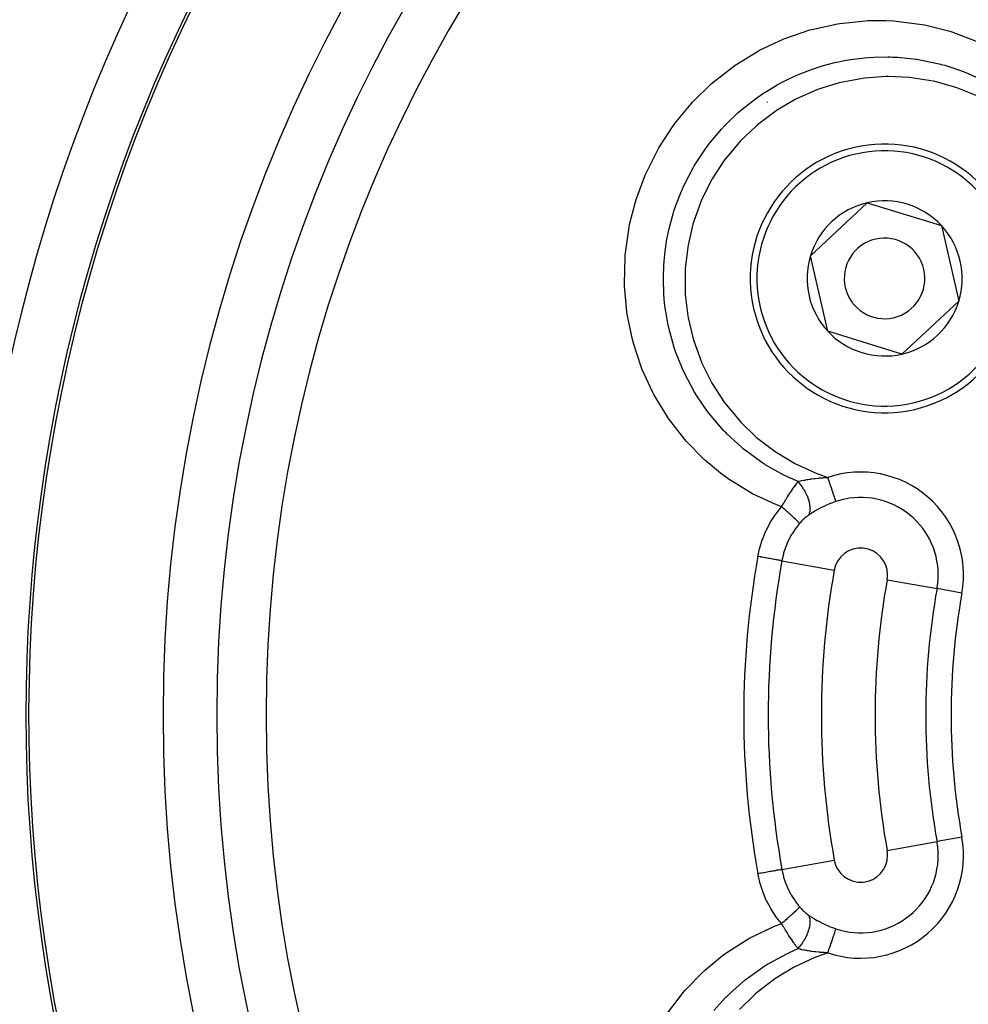
# Model space of a CAD drawing. Extents: x 24 to 872, y -461 to 196.
# Drawn here: x 732 to 768, y -143 to -107 of the extents above; entities that cross this region are included whole.
import ezdxf

# ---------------------------------------------------------------- set-up
doc = ezdxf.new("R2010")
doc.units = 0
doc.linetypes.add('DASHED', pattern=[11.05, 8.7, -2.35])
doc.layers.get('0').update_dxf_attribs({"linetype": 'CONTINUOUS'})
doc.layers.add('NEVIDI', color=4, linetype='DASHED')

msp = doc.modelspace()

# ---------------------------------------------------------------- linework, layer by layer
at = {"color": 2}
for p, q in [((761.698955, -115.309414), (763.811546, -113.342108)), ((763.811546, -113.342108), (766.571579, -114.188012)), ((766.571579, -114.188012), (767.21902, -117.001222)), ((762.346397, -118.122624), (761.698955, -115.309414)), ((767.21902, -117.001222), (765.10643, -118.968528)), ((765.10643, -118.968528), (762.346397, -118.122624))]:
    msp.add_line(p, q, dxfattribs=at)
for centre, radius, start, end in [((792.604813, -132.405318), 80, 7.72979, 172.27021), ((792.604813, -132.405318), 55, 0, 180), ((792.604813, -132.405318), 53, 0, 180), ((792.604813, -132.405318), 60, 149.421053, 216.437648), ((764.458988, -116.155318), 5, 102.960566, 282.960566), ((764.458988, -116.155318), 5, 282.960566, 102.960566), ((764.458988, -116.155318), 2.886751, 102.960566, 162.960566), ((764.458988, -116.155318), 2.886751, 42.960566, 102.960566), ((764.458988, -116.155318), 2.886751, 342.960566, 42.960566), ((764.458988, -116.155318), 1.5, 282.960566, 102.960566), ((764.458988, -116.155318), 1.5, 102.960566, 282.960566), ((764.458988, -116.155318), 2.886751, 162.960566, 222.960566), ((764.458988, -116.155318), 2.886751, 282.960566, 342.960566), ((764.458988, -116.155318), 2.886751, 222.960566, 282.960566), ((792.604813, -132.405318), 55, 180, 360), ((792.604813, -132.405318), 53, 180, 360)]:
    msp.add_arc(centre, radius, start, end, dxfattribs=at)
at = {"layer": 'NEVIDI', "color": 7, "linetype": 'CONTINUOUS'}
for p, q in [((762.78802, -106.664541), (763.754279, -106.56545)), ((763.754279, -106.56545), (763.833338, -106.561877)), ((763.833338, -106.561877), (764.503407, -106.558972)), ((764.503407, -106.558972), (764.808942, -106.573888)), ((764.808942, -106.573888), (764.889622, -106.579534)), ((764.889622, -106.579534), (765.86037, -106.704503)), ((760.752221, -107.223606), (761.676311, -106.908308)), ((761.676311, -106.908308), (761.753591, -106.886718)), ((761.753591, -106.886718), (762.709812, -106.677089)), ((762.709812, -106.677089), (762.78802, -106.664541)), ((765.86037, -106.704503), (765.938559, -106.719255)), ((765.938559, -106.719255), (766.88084, -106.9547)), ((766.88084, -106.9547), (766.956574, -106.978415)), ((766.956574, -106.978415), (767.869681, -107.325145)), ((759.807804, -107.663808), (760.678701, -107.253407)), ((760.678701, -107.253407), (760.752221, -107.223606)), ((758.897982, -108.218751), (759.730742, -107.705513)), ((759.730742, -107.705513), (759.800375, -107.667788)), ((759.800375, -107.667788), (759.807804, -107.663808)), ((762.744429, -108.095973), (762.97001, -108.050773)), ((762.97001, -108.050773), (763.184998, -108.013776)), ((763.184998, -108.013776), (763.621573, -107.956616)), ((763.621573, -107.956616), (763.70406, -107.948487)), ((763.70406, -107.948487), (763.854171, -107.935855)), ((763.854171, -107.935855), (764.060716, -107.923015)), ((764.060716, -107.923015), (764.582076, -107.913867)), ((764.582076, -107.913867), (764.66465, -107.915467)), ((764.66465, -107.915467), (764.754064, -107.918144)), ((764.754064, -107.918144), (764.950996, -107.927511)), ((764.950996, -107.927511), (765.540674, -107.984346)), ((765.540674, -107.984346), (765.623197, -107.995778)), ((765.623197, -107.995778), (765.654048, -108.000275)), ((765.654048, -108.000275), (765.833711, -108.028873)), ((765.833711, -108.028873), (766.486798, -108.168223)), ((758.062377, -108.866469), (758.831679, -108.2649)), ((758.831679, -108.2649), (758.897982, -108.218751)), ((761.478608, -108.476982), (761.732559, -108.38244)), ((761.732559, -108.38244), (761.811228, -108.355061)), ((761.811228, -108.355061), (762.09931, -108.262329)), ((762.09931, -108.262329), (762.320492, -108.198978)), ((762.320492, -108.198978), (762.662387, -108.114052)), ((762.662387, -108.114052), (762.744429, -108.095973)), ((766.486798, -108.168223), (766.536962, -108.181275)), ((766.536962, -108.181275), (766.566445, -108.189106)), ((766.566445, -108.189106), (766.696902, -108.225189)), ((766.696902, -108.225189), (767.393455, -108.458828)), ((760.677884, -108.840563), (760.840822, -108.758094)), ((760.840822, -108.758094), (760.916061, -108.721527)), ((760.916061, -108.721527), (761.259313, -108.566405)), ((761.259313, -108.566405), (761.478608, -108.476982)), ((763.638041, -108.709824), (762.843641, -108.859215)), ((763.71362, -108.70008), (763.638041, -108.709824)), ((764.512422, -108.643415), (763.71362, -108.70008)), ((764.588314, -108.6424), (764.512422, -108.643415)), ((765.390433, -108.677698), (764.588314, -108.6424)), ((765.466075, -108.685371), (765.390433, -108.677698)), ((766.265014, -108.813117), (765.466075, -108.685371)), ((766.338351, -108.82921), (766.265014, -108.813117)), ((767.393455, -108.458828), (767.403374, -108.462673)), ((767.403374, -108.462673), (767.469452, -108.48867)), ((767.469452, -108.48867), (767.544083, -108.518844)), ((767.544083, -108.518844), (768.237613, -108.842536)), ((757.30855, -109.598011), (758.003409, -108.918104)), ((758.003409, -108.918104), (758.062377, -108.866469)), ((760.062288, -109.195307), (760.463652, -108.956049)), ((760.463652, -108.956049), (760.677884, -108.840563)), ((761.93263, -109.142157), (761.199484, -109.466244)), ((762.003407, -109.115618), (761.93263, -109.142157)), ((762.770094, -108.877492), (762.003407, -109.115618)), ((762.843641, -108.859215), (762.770094, -108.877492)), ((767.10964, -109.045052), (766.338351, -108.82921)), ((767.181188, -109.06953), (767.10964, -109.045052)), ((767.924957, -109.372226), (767.181188, -109.06953)), ((759.27364, -109.764074), (759.709901, -109.432081)), ((759.709901, -109.432081), (759.917776, -109.289237)), ((759.917776, -109.289237), (759.991264, -109.240935)), ((759.991264, -109.240935), (760.062288, -109.195307)), ((761.131523, -109.501098), (760.434722, -109.911113)), ((761.199484, -109.466244), (761.131523, -109.501098)), ((756.641276, -110.405877), (757.254758, -109.65681)), ((757.254758, -109.65681), (757.30855, -109.598011)), ((759.013308, -109.985268), (759.206634, -109.819253)), ((759.206634, -109.819253), (759.209266, -109.817064)), ((759.209266, -109.817064), (759.27364, -109.764074)), ((760.434722, -109.911113), (760.371764, -109.953244)), ((758.560785, -110.41782), (759.013308, -109.985268)), ((760.371764, -109.953244), (759.731773, -110.437097)), ((756.056508, -111.298142), (756.588015, -110.478768)), ((756.588015, -110.478768), (756.636072, -110.412936)), ((756.636072, -110.412936), (756.641276, -110.405877)), ((757.981106, -111.083064), (758.384441, -110.605393)), ((758.384441, -110.605393), (758.500319, -110.480828)), ((758.500319, -110.480828), (758.558403, -110.420277)), ((758.558403, -110.420277), (758.560785, -110.41782)), ((759.673666, -110.486559), (759.094799, -111.040093)), ((759.731773, -110.437097), (759.673666, -110.486559)), ((755.581233, -112.23525), (756.016895, -111.367276)), ((756.016895, -111.367276), (756.056508, -111.298142)), ((757.471367, -111.812975), (757.822067, -111.293362)), ((757.822067, -111.293362), (757.868962, -111.229893)), ((757.868962, -111.229893), (757.91997, -111.162264)), ((757.91997, -111.162264), (757.981106, -111.083064)), ((759.043025, -111.095652), (758.526609, -111.718632)), ((759.094799, -111.040093), (759.043025, -111.095652)), ((758.526609, -111.718632), (758.481591, -111.779849)), ((757.04568, -112.587703), (757.3342, -112.041967)), ((757.3342, -112.041967), (757.336188, -112.038527)), ((757.336188, -112.038527), (757.376403, -111.969713)), ((757.376403, -111.969713), (757.471367, -111.812975)), ((758.481591, -111.779849), (758.044695, -112.452102)), ((755.210338, -113.224225), (755.549918, -112.307283)), ((755.549918, -112.307283), (755.581233, -112.23525)), ((758.044695, -112.452102), (758.007268, -112.517677)), ((756.898286, -112.911204), (756.931953, -112.833985)), ((756.931953, -112.833985), (756.936007, -112.824829)), ((756.936007, -112.824829), (757.04568, -112.587703)), ((758.007268, -112.517677), (757.650351, -113.236451)), ((756.703786, -113.40699), (756.898286, -112.911204)), ((754.97084, -114.148433), (755.186575, -113.301239)), ((755.186575, -113.301239), (755.210338, -113.224225)), ((756.619815, -113.65554), (756.703786, -113.40699)), ((757.62035, -113.306808), (757.34688, -114.067736)), ((757.650351, -113.236451), (757.62035, -113.306808)), ((756.450207, -114.264105), (756.565293, -113.832566)), ((756.565293, -113.832566), (756.589575, -113.751983)), ((756.589575, -113.751983), (756.619815, -113.65554)), ((754.935485, -114.328484), (754.95039, -114.250325)), ((754.95039, -114.250325), (754.97084, -114.148433)), ((756.394405, -114.516032), (756.450207, -114.264105)), ((757.325433, -114.14038), (757.143204, -114.920827)), ((757.34688, -114.067736), (757.325433, -114.14038)), ((754.806507, -115.29149), (754.935485, -114.328484)), ((756.359542, -114.696076), (756.394405, -114.516032)), ((756.291153, -115.139288), (756.344979, -114.778372)), ((756.344979, -114.778372), (756.359542, -114.696076)), ((757.130272, -114.99547), (757.039183, -115.792836)), ((757.143204, -114.920827), (757.130272, -114.99547)), ((754.778782, -116.347479), (754.800321, -115.370779)), ((754.800321, -115.370779), (754.806507, -115.29149)), ((756.241897, -115.660047), (756.263217, -115.390713)), ((756.263217, -115.390713), (756.291153, -115.139288)), ((756.227002, -116.030659), (756.237062, -115.743939)), ((756.237062, -115.743939), (756.241897, -115.660047)), ((756.226379, -116.280818), (756.227002, -116.030659)), ((757.039183, -115.792836), (757.034941, -115.868249)), ((757.034941, -115.868249), (757.036356, -116.677558)), ((754.781507, -116.428049), (754.778782, -116.347479)), ((754.869224, -117.402339), (754.781507, -116.428049)), ((756.238653, -116.63766), (756.226379, -116.280818)), ((756.243749, -116.720935), (756.238653, -116.63766)), ((756.26037, -116.93099), (756.243749, -116.720935)), ((757.036356, -116.677558), (757.040886, -116.753243)), ((757.040886, -116.753243), (757.134727, -117.549094)), ((756.286049, -117.171344), (756.26037, -116.93099)), ((756.349531, -117.599009), (756.286049, -117.171344)), ((754.88072, -117.480636), (754.869224, -117.402339)), ((755.075775, -118.433225), (754.88072, -117.480636)), ((756.364348, -117.681071), (756.349531, -117.599009)), ((757.134727, -117.549094), (757.147888, -117.623602)), ((756.391276, -117.819407), (756.364348, -117.681071)), ((756.440867, -118.046517), (756.391276, -117.819407)), ((757.147888, -117.623602), (757.332981, -118.405381)), ((756.572754, -118.541526), (756.440867, -118.046517)), ((755.095958, -118.509637), (755.075775, -118.433225)), ((755.101522, -118.53025), (755.095958, -118.509637)), ((755.399123, -119.439981), (755.101522, -118.53025)), ((756.59707, -118.621077), (756.572754, -118.541526)), ((756.619678, -118.692569), (756.59707, -118.621077)), ((756.691626, -118.906377), (756.619678, -118.692569)), ((757.332981, -118.405381), (757.354795, -118.47846)), ((757.354795, -118.47846), (757.630249, -119.238305)), ((756.907021, -119.454668), (756.691626, -118.906377)), ((757.630249, -119.238305), (757.660169, -119.308015)), ((757.660169, -119.308015), (758.017727, -120.024579)), ((755.428193, -119.514542), (755.399123, -119.439981)), ((755.834977, -120.40421), (755.428193, -119.514542)), ((756.940372, -119.530289), (756.907021, -119.454668)), ((756.946133, -119.543143), (756.940372, -119.530289)), ((757.035851, -119.736139), (756.946133, -119.543143)), ((757.341573, -120.31202), (757.035851, -119.736139)), ((758.017727, -120.024579), (758.055325, -120.090205)), ((758.055325, -120.090205), (758.494448, -120.763933)), ((755.872265, -120.47476), (755.834977, -120.40421)), ((756.375118, -121.30697), (755.872265, -120.47476)), ((757.363452, -120.349314), (757.341573, -120.31202)), ((757.383721, -120.383469), (757.363452, -120.349314)), ((757.467635, -120.520981), (757.383721, -120.383469)), ((757.872647, -121.110731), (757.467635, -120.520981)), ((758.494448, -120.763933), (758.539653, -120.82531)), ((758.539653, -120.82531), (759.055046, -121.447003)), ((757.875339, -121.114301), (757.872647, -121.110731)), ((757.92478, -121.179155), (757.875339, -121.114301)), ((757.988884, -121.261276), (757.92478, -121.179155)), ((758.469943, -121.8159), (757.988884, -121.261276)), ((756.42018, -121.372693), (756.375118, -121.30697)), ((757.0205, -122.147226), (756.42018, -121.372693)), ((759.055046, -121.447003), (759.106596, -121.502383)), ((759.106596, -121.502383), (759.684962, -122.056868)), ((758.499485, -121.846837), (758.469943, -121.8159)), ((758.556969, -121.906112), (758.499485, -121.846837)), ((758.590096, -121.939729), (758.556969, -121.906112)), ((759.14378, -122.448739), (758.590096, -121.939729)), ((757.073491, -122.207911), (757.0205, -122.147226)), ((757.757489, -122.90431), (757.073491, -122.207911)), ((759.684962, -122.056868), (759.74192, -122.105587)), ((759.74192, -122.105587), (760.382812, -122.593414)), ((759.198471, -122.494108), (759.14378, -122.448739)), ((759.262259, -122.546008), (759.198471, -122.494108)), ((759.264277, -122.547633), (759.262259, -122.546008)), ((759.895727, -123.007134), (759.264277, -122.547633)), ((760.382812, -122.593414), (760.445892, -122.635994)), ((760.445892, -122.635994), (761.139096, -123.048751)), ((757.81578, -122.957054), (757.757489, -122.90431)), ((758.35329, -123.40216), (757.81578, -122.957054)), ((759.96853, -123.054335), (759.895727, -123.007134)), ((760.01191, -123.081933), (759.96853, -123.054335)), ((760.038181, -123.098458), (760.01191, -123.081933)), ((760.712921, -123.477037), (760.038181, -123.098458)), ((761.139096, -123.048751), (761.206357, -123.083799)), ((761.206357, -123.083799), (761.934813, -123.412665)), ((758.576354, -123.566998), (758.35329, -123.40216)), ((761.934813, -123.412665), (762.006609, -123.440334)), ((762.006609, -123.440334), (762.347405, -123.560813)), ((758.641543, -123.613156), (758.576354, -123.566998)), ((759.475728, -124.131101), (758.641543, -123.613156)), ((760.798841, -123.519294), (760.712921, -123.477037)), ((760.816624, -123.527882), (760.798841, -123.519294)), ((760.872449, -123.554491), (760.816624, -123.527882)), ((761.23875, -123.716287), (760.872449, -123.554491)), ((761.137164, -123.854871), (761.160542, -123.822364)), ((761.160542, -123.822364), (761.184028, -123.79007)), ((761.184028, -123.79007), (761.191499, -123.779876)), ((761.191499, -123.779876), (761.202525, -123.764898)), ((761.202525, -123.764898), (761.237632, -123.717771)), ((761.237632, -123.717771), (761.238749, -123.716286)), ((761.23875, -123.716287), (761.28334, -123.70391)), ((761.301349, -123.78982), (761.238755, -123.716279)), ((761.28334, -123.70391), (761.326478, -123.692717)), ((761.307438, -123.797391), (761.301349, -123.78982)), ((761.3166, -123.808929), (761.307438, -123.797391)), ((761.377019, -123.889725), (761.3166, -123.808929)), ((761.326478, -123.692717), (761.331652, -123.691423)), ((761.331652, -123.691423), (761.342912, -123.688638)), ((761.342912, -123.688638), (761.381032, -123.679541)), ((761.381032, -123.679541), (761.443894, -123.66557)), ((761.443894, -123.66557), (761.448508, -123.664592)), ((761.448508, -123.664592), (761.466108, -123.660918)), ((761.466108, -123.660918), (761.486689, -123.656733)), ((761.486689, -123.656733), (761.567403, -123.641424)), ((761.567403, -123.641424), (761.579188, -123.639329)), ((761.579188, -123.639329), (761.59806, -123.636045)), ((761.59806, -123.636045), (761.60035, -123.635652)), ((761.60035, -123.635652), (761.702243, -123.619401)), ((761.702243, -123.619401), (761.717242, -123.617199)), ((761.717242, -123.617199), (761.721651, -123.616561)), ((761.721651, -123.616561), (761.737097, -123.614355)), ((761.737097, -123.614355), (761.848517, -123.599811)), ((761.848517, -123.599811), (761.850384, -123.599587)), ((761.850384, -123.599587), (761.862153, -123.598191)), ((761.862153, -123.598191), (761.882792, -123.595803)), ((761.882792, -123.595803), (761.986216, -123.584988)), ((761.986216, -123.584988), (762.006668, -123.583071)), ((762.006668, -123.583071), (762.013491, -123.582447)), ((762.013491, -123.582447), (762.035283, -123.580507)), ((762.035283, -123.580507), (762.130069, -123.572974)), ((762.130069, -123.572974), (762.172218, -123.570079)), ((762.172218, -123.570079), (762.178173, -123.569692)), ((762.178173, -123.569692), (762.194982, -123.568627)), ((762.194982, -123.568627), (762.28196, -123.563775)), ((762.28196, -123.563775), (762.338153, -123.561197)), ((762.338153, -123.561197), (762.347405, -123.560813)), ((762.373945, -123.639591), (762.347405, -123.560813)), ((762.376574, -123.647396), (762.373945, -123.639591)), ((762.380634, -123.659446), (762.376574, -123.647396)), ((762.404565, -123.730481), (762.380634, -123.659446)), ((762.407169, -123.738209), (762.404565, -123.730481)), ((762.420824, -123.778743), (762.407169, -123.738209)), ((762.434653, -123.81979), (762.420824, -123.778743)), ((762.437199, -123.827349), (762.434653, -123.81979)), ((762.459817, -123.894486), (762.437199, -123.827349)), ((759.546226, -124.169147), (759.475728, -124.131101)), ((760.430914, -124.578777), (759.546226, -124.169147)), ((760.888516, -124.220898), (760.901723, -124.200591)), ((760.901723, -124.200591), (760.909885, -124.188089)), ((760.909885, -124.188089), (760.917481, -124.176485)), ((760.917481, -124.176485), (760.959842, -124.11234)), ((760.959842, -124.11234), (760.967963, -124.100153)), ((760.967963, -124.100153), (760.980209, -124.081843)), ((760.980209, -124.081843), (761.013423, -124.032603)), ((761.013423, -124.032603), (761.017524, -124.026567)), ((761.017524, -124.026567), (761.025372, -124.015041)), ((761.025372, -124.015041), (761.071045, -123.948684)), ((761.071045, -123.948684), (761.074037, -123.94438)), ((761.074037, -123.94438), (761.081838, -123.933185)), ((761.081838, -123.933185), (761.108665, -123.894972)), ((761.108665, -123.894972), (761.129443, -123.865685)), ((761.129443, -123.865685), (761.137164, -123.854871)), ((761.382683, -123.897749), (761.377019, -123.889725)), ((761.391325, -123.910153), (761.382683, -123.897749)), ((761.446849, -123.994923), (761.391325, -123.910153)), ((761.452002, -124.003283), (761.446849, -123.994923)), ((761.459844, -124.016184), (761.452002, -124.003283)), ((761.50962, -124.103739), (761.459844, -124.016184)), ((761.514178, -124.11231), (761.50962, -124.103739)), ((761.520961, -124.125259), (761.514178, -124.11231)), ((761.56426, -124.214268), (761.520961, -124.125259)), ((762.463923, -123.906672), (762.459817, -123.894486)), ((762.466387, -123.913985), (762.463923, -123.906672)), ((762.492101, -123.990313), (762.466387, -123.913985)), ((762.494473, -123.997354), (762.492101, -123.990313)), ((762.496978, -124.004788), (762.494473, -123.997354)), ((762.518929, -124.069945), (762.496978, -124.004788)), ((762.521153, -124.076547), (762.518929, -124.069945)), ((762.5317, -124.107852), (762.521153, -124.076547)), ((762.544115, -124.144705), (762.5317, -124.107852)), ((762.546213, -124.150932), (762.544115, -124.144705)), ((762.563417, -124.201998), (762.546213, -124.150932)), ((760.665737, -124.577445), (760.674126, -124.563533)), ((760.674126, -124.563533), (760.705058, -124.512569)), ((760.705058, -124.512569), (760.725262, -124.479562)), ((760.725262, -124.479562), (760.726149, -124.478119)), ((760.726149, -124.478119), (760.7336, -124.466006)), ((760.7336, -124.466006), (760.784459, -124.384125)), ((760.784459, -124.384125), (760.792704, -124.370983)), ((760.792704, -124.370983), (760.796567, -124.364836)), ((760.796567, -124.364836), (760.821424, -124.325481)), ((760.821424, -124.325481), (760.843187, -124.291295)), ((760.843187, -124.291295), (760.851431, -124.278411)), ((760.851431, -124.278411), (760.888516, -124.220898)), ((761.568151, -124.222895), (761.56426, -124.214268)), ((761.574036, -124.236177), (761.568151, -124.222895)), ((761.610028, -124.324848), (761.574036, -124.236177)), ((761.613207, -124.333439), (761.610028, -124.324848)), ((761.61797, -124.346599), (761.613207, -124.333439)), ((761.646163, -124.433834), (761.61797, -124.346599)), ((761.648558, -124.442225), (761.646163, -124.433834)), ((761.652034, -124.454779), (761.648558, -124.442225)), ((761.672003, -124.539288), (761.652034, -124.454779)), ((761.67358, -124.547335), (761.672003, -124.539288)), ((761.675816, -124.559302), (761.67358, -124.547335)), ((761.687254, -124.639623), (761.675816, -124.559302)), ((762.381745, -124.55529), (762.265683, -124.606215)), ((762.400849, -124.547312), (762.381745, -124.55529)), ((762.518534, -124.500687), (762.400849, -124.547312)), ((762.519663, -124.500261), (762.518534, -124.500687)), ((762.539244, -124.492932), (762.519663, -124.500261)), ((762.64841, -124.454281), (762.539244, -124.492932)), ((762.567513, -124.214155), (762.563417, -124.201998)), ((762.569419, -124.219815), (762.567513, -124.214155)), ((762.5888, -124.277341), (762.569419, -124.219815)), ((762.590556, -124.282555), (762.5888, -124.277341)), ((762.591612, -124.28569), (762.590556, -124.282555)), ((762.607869, -124.333945), (762.591612, -124.28569)), ((762.60939, -124.338459), (762.607869, -124.333945)), ((762.615826, -124.357565), (762.60939, -124.338459)), ((762.624489, -124.383277), (762.615826, -124.357565)), ((762.625796, -124.387156), (762.624489, -124.383277)), ((762.635664, -124.416449), (762.625796, -124.387156)), ((762.638515, -124.424912), (762.635664, -124.416449)), ((762.639593, -124.428112), (762.638515, -124.424912)), ((762.64841, -124.454281), (762.639593, -124.428112)), ((760.396316, -124.941014), (760.418463, -124.909915)), ((760.418463, -124.909915), (760.610406, -124.664492)), ((760.50506, -124.607708), (760.430914, -124.578777)), ((760.621462, -124.651522), (760.50506, -124.607708)), ((760.610406, -124.664492), (760.621462, -124.651522)), ((760.621462, -124.651522), (760.632399, -124.633121)), ((760.680177, -124.702128), (760.621464, -124.651526)), ((760.632399, -124.633121), (760.665737, -124.577445)), ((760.689578, -124.710258), (760.680177, -124.702128)), ((760.704682, -124.723337), (760.689578, -124.710258)), ((760.710186, -124.728108), (760.704682, -124.723337)), ((760.758027, -124.769694), (760.710186, -124.728108)), ((760.767188, -124.777681), (760.758027, -124.769694)), ((760.795592, -124.802499), (760.767188, -124.777681)), ((760.800868, -124.807117), (760.795592, -124.802499)), ((760.83347, -124.835719), (760.800868, -124.807117)), ((760.842271, -124.84346), (760.83347, -124.835719)), ((760.882528, -124.878973), (760.842271, -124.84346)), ((760.88756, -124.883426), (760.882528, -124.878973)), ((760.905731, -124.899529), (760.88756, -124.883426)), ((760.914035, -124.9069), (760.905731, -124.899529)), ((760.964327, -124.951742), (760.914035, -124.9069)), ((761.641586, -124.955945), (761.662849, -124.908279)), ((761.744249, -124.888519), (761.648326, -124.95137)), ((761.662849, -124.908279), (761.665741, -124.900012)), ((761.665741, -124.900012), (761.667544, -124.894544)), ((761.667544, -124.894544), (761.68242, -124.834297)), ((761.68242, -124.834297), (761.684003, -124.825013)), ((761.684003, -124.825013), (761.684981, -124.818724)), ((761.684981, -124.818724), (761.691192, -124.750657)), ((761.687991, -124.647192), (761.687254, -124.639623)), ((761.688989, -124.658691), (761.687991, -124.647192)), ((761.691628, -124.733323), (761.688989, -124.658691)), ((761.691192, -124.750657), (761.691504, -124.74031)), ((761.691504, -124.74031), (761.691628, -124.733323)), ((761.760429, -124.87831), (761.744249, -124.888519)), ((761.829965, -124.835624), (761.760429, -124.87831)), ((761.862453, -124.816309), (761.829965, -124.835624)), ((761.879537, -124.806307), (761.862453, -124.816309)), ((761.986972, -124.745744), (761.879537, -124.806307)), ((762.00474, -124.736105), (761.986972, -124.745744)), ((762.115236, -124.67848), (762.00474, -124.736105)), ((762.133503, -124.66933), (762.115236, -124.67848)), ((762.168336, -124.652169), (762.133503, -124.66933)), ((762.223331, -124.625845), (762.168336, -124.652169)), ((762.24691, -124.614847), (762.223331, -124.625845)), ((762.265683, -124.606215), (762.24691, -124.614847)), ((760.059602, -125.517869), (760.206231, -125.238435)), ((760.206231, -125.238435), (760.225987, -125.204599)), ((760.225987, -125.204599), (760.396316, -124.941014)), ((760.96889, -124.955828), (760.964327, -124.951742)), ((760.973935, -124.960349), (760.96889, -124.955828)), ((760.981784, -124.96739), (760.973935, -124.960349)), ((761.037361, -125.017533), (760.981784, -124.96739)), ((761.0395, -125.019474), (761.037361, -125.017533)), ((761.043707, -125.023294), (761.0395, -125.019474)), ((761.044605, -125.02411), (761.043707, -125.023294)), ((761.095427, -125.070562), (761.044605, -125.02411)), ((761.101839, -125.076467), (761.095427, -125.070562)), ((761.107079, -125.081301), (761.101839, -125.076467)), ((761.110834, -125.084769), (761.107079, -125.081301)), ((761.147267, -125.118647), (761.110834, -125.084769)), ((761.152891, -125.123918), (761.147267, -125.118647)), ((761.165878, -125.136136), (761.152891, -125.123918)), ((761.169083, -125.139163), (761.165878, -125.136136)), ((761.192336, -125.161272), (761.169083, -125.139163)), ((761.197262, -125.165994), (761.192336, -125.161272)), ((761.215179, -125.183308), (761.197262, -125.165994)), ((761.217697, -125.185761), (761.215179, -125.183308)), ((761.230282, -125.198108), (761.217697, -125.185761)), ((761.234314, -125.202097), (761.230282, -125.198108)), ((761.25398, -125.221866), (761.234314, -125.202097)), ((761.296997, -125.269496), (761.23847, -125.340272)), ((761.255956, -125.223887), (761.25398, -125.221866)), ((761.260657, -125.228728), (761.255956, -125.223887)), ((761.263687, -125.231875), (761.260657, -125.228728)), ((761.281849, -125.251369), (761.263687, -125.231875)), ((761.283031, -125.252692), (761.281849, -125.251369)), ((761.283167, -125.252845), (761.283031, -125.252692)), ((761.285121, -125.255056), (761.283167, -125.252845)), ((761.296997, -125.269497), (761.285121, -125.255056)), ((761.297626, -125.268759), (761.296997, -125.269496)), ((761.323595, -125.238977), (761.297626, -125.268759)), ((761.327877, -125.23418), (761.323595, -125.238977)), ((761.354214, -125.205355), (761.327877, -125.23418)), ((761.358555, -125.200714), (761.354214, -125.205355)), ((761.385275, -125.172804), (761.358555, -125.200714)), ((761.389682, -125.168308), (761.385275, -125.172804)), ((761.416781, -125.141297), (761.389682, -125.168308)), ((761.421251, -125.136946), (761.416781, -125.141297)), ((761.448736, -125.110823), (761.421251, -125.136946)), ((761.453262, -125.106624), (761.448736, -125.110823)), ((761.48113, -125.081393), (761.453262, -125.106624)), ((761.48572, -125.077338), (761.48113, -125.081393)), ((761.509035, -125.057182), (761.48572, -125.077338)), ((761.513839, -125.053119), (761.509035, -125.057182)), ((761.518429, -125.049264), (761.513839, -125.053119)), ((761.52722, -125.04196), (761.518429, -125.049264)), ((761.546622, -125.026195), (761.52722, -125.04196)), ((761.55121, -125.022538), (761.546622, -125.026195)), ((761.579473, -125.000608), (761.55121, -125.022538)), ((761.58409, -124.997122), (761.579473, -125.000608)), ((761.612432, -124.976311), (761.58409, -124.997122)), ((761.616984, -124.973061), (761.612432, -124.976311)), ((761.641586, -124.955944), (761.616984, -124.973061)), ((761.648326, -124.95137), (761.641586, -124.955945)), ((759.922227, -125.844939), (760.042932, -125.553467)), ((760.042932, -125.553467), (760.059602, -125.517869)), ((761.014186, -125.662077), (760.999946, -125.685977)), ((761.015945, -125.659159), (761.014186, -125.662077)), ((761.144531, -125.464116), (761.015945, -125.659159)), ((761.162961, -125.438725), (761.144531, -125.464116)), ((761.23847, -125.340272), (761.162961, -125.438725)), ((759.815502, -126.181368), (759.9089, -125.881755)), ((759.9089, -125.881755), (759.922227, -125.844939)), ((760.834557, -126.010985), (760.782882, -126.138305)), ((760.874982, -125.921773), (760.834557, -126.010985)), ((760.888615, -125.893362), (760.874982, -125.921773)), ((760.999946, -125.685977), (760.888615, -125.893362)), ((759.743935, -126.501551), (759.805799, -126.218266)), ((759.805799, -126.218266), (759.815502, -126.181368)), ((760.699935, -126.390993), (760.69168, -126.421196)), ((760.70281, -126.38076), (760.699935, -126.390993)), ((760.771787, -126.16806), (760.70281, -126.38076)), ((760.782882, -126.138305), (760.771787, -126.16806)), ((759.782397, -126.508461), (759.743935, -126.501551)), ((759.844692, -126.519653), (759.782397, -126.508461)), ((759.852396, -126.521037), (759.844692, -126.519653)), ((759.90476, -126.530445), (759.852396, -126.521037)), ((759.963591, -126.541014), (759.90476, -126.530445)), ((759.971043, -126.542353), (759.963591, -126.541014)), ((760.023168, -126.551718), (759.971043, -126.542353)), ((760.077936, -126.561558), (760.023168, -126.551718)), ((760.085045, -126.562835), (760.077936, -126.561558)), ((760.135975, -126.571985), (760.085045, -126.562835)), ((760.185773, -126.580932), (760.135975, -126.571985)), ((760.192405, -126.582123), (760.185773, -126.580932)), ((760.241087, -126.590869), (760.192405, -126.582123)), ((760.285576, -126.598862), (760.241087, -126.590869)), ((760.291632, -126.59995), (760.285576, -126.598862)), ((760.337176, -126.608132), (760.291632, -126.59995)), ((760.375678, -126.61505), (760.337176, -126.608132)), ((760.38108, -126.61602), (760.375678, -126.61505)), ((760.422445, -126.623452), (760.38108, -126.61602)), ((760.454721, -126.629251), (760.422445, -126.623452)), ((760.459368, -126.630085), (760.454721, -126.629251)), ((760.495484, -126.636574), (760.459368, -126.630085)), ((760.521418, -126.641233), (760.495484, -126.636574)), ((760.525368, -126.641943), (760.521418, -126.641233)), ((760.555351, -126.64733), (760.525368, -126.641943)), ((760.574956, -126.650852), (760.555351, -126.64733)), ((760.577905, -126.651382), (760.574956, -126.650852)), ((760.600859, -126.655506), (760.577905, -126.651382)), ((760.614237, -126.657909), (760.600859, -126.655506)), ((760.616306, -126.658281), (760.614237, -126.657909)), ((760.631513, -126.661013), (760.616306, -126.658281)), ((760.637892, -126.662159), (760.631513, -126.661013)), ((760.640404, -126.648367), (760.637892, -126.662159)), ((760.637892, -126.662159), (762.585441, -127.012055)), ((760.69168, -126.421196), (760.640404, -126.648367)), ((764.553925, -127.365711), (766.409829, -127.699142)), ((767.337781, -127.865857), (766.409829, -127.699142)), ((767.337781, -136.944779), (766.409829, -137.111494)), ((764.553925, -137.444925), (766.409829, -137.111494)), ((760.637892, -138.148477), (762.585441, -137.798581)), ((759.782399, -138.302174), (759.743935, -138.309084)), ((759.747685, -138.329667), (759.743935, -138.309085)), ((759.815917, -138.631446), (759.747685, -138.329667)), ((759.851229, -138.289808), (759.782399, -138.302174)), ((759.858361, -138.288527), (759.851229, -138.289808)), ((759.90475, -138.280193), (759.858361, -138.288527)), ((759.970106, -138.268451), (759.90475, -138.280193)), ((759.976817, -138.267245), (759.970106, -138.268451)), ((760.02318, -138.258916), (759.976817, -138.267245)), ((760.084225, -138.247948), (760.02318, -138.258916)), ((760.090595, -138.246804), (760.084225, -138.247948)), ((760.136013, -138.238644), (760.090595, -138.246804)), ((760.191782, -138.228625), (760.136013, -138.238644)), ((760.197719, -138.227558), (760.191782, -138.228625)), ((760.241103, -138.219764), (760.197719, -138.227558)), ((760.291048, -138.210791), (760.241103, -138.219764)), ((760.296653, -138.209784), (760.291048, -138.210791)), ((760.337176, -138.202503), (760.296653, -138.209784)), ((760.380574, -138.194706), (760.337176, -138.202503)), ((760.385559, -138.193811), (760.380574, -138.194706)), ((760.422439, -138.187185), (760.385559, -138.193811)), ((760.45902, -138.180613), (760.422439, -138.187185)), ((760.463302, -138.179843), (760.45902, -138.180613)), ((760.495492, -138.17406), (760.463302, -138.179843)), ((760.525129, -138.168736), (760.495492, -138.17406)), ((760.528642, -138.168105), (760.525129, -138.168736)), ((760.55534, -138.163308), (760.528642, -138.168105)), ((760.57779, -138.159275), (760.55534, -138.163308)), ((760.580475, -138.158792), (760.57779, -138.159275)), ((760.600869, -138.155128), (760.580475, -138.158792)), ((760.616244, -138.152366), (760.600869, -138.155128)), ((760.618066, -138.152039), (760.616244, -138.152366)), ((760.631524, -138.149621), (760.618066, -138.152039)), ((760.637892, -138.148477), (760.631524, -138.149621)), ((760.637892, -138.148477), (760.684153, -138.360751)), ((760.684153, -138.360751), (760.692088, -138.390982)), ((760.692088, -138.390982), (760.702804, -138.429878)), ((760.702804, -138.429878), (760.760834, -138.612222)), ((759.826701, -138.670828), (759.815917, -138.631446)), ((759.92146, -138.96438), (759.826701, -138.670828)), ((760.760834, -138.612222), (760.771441, -138.641657)), ((760.771441, -138.641657), (760.834548, -138.799654)), ((760.834548, -138.799654), (760.859812, -138.856322)), ((760.859812, -138.856322), (760.87304, -138.88477)), ((759.935754, -139.002691), (759.92146, -138.96438)), ((760.056877, -139.287472), (759.935754, -139.002691)), ((760.87304, -138.88477), (760.981455, -139.092845)), ((760.981455, -139.092845), (760.997389, -139.120321)), ((760.997389, -139.120321), (761.014182, -139.14856)), ((761.014182, -139.14856), (761.124694, -139.31854)), ((760.075005, -139.325269), (760.056877, -139.287472)), ((760.222485, -139.600251), (760.075005, -139.325269)), ((761.124694, -139.31854), (761.143016, -139.344408)), ((761.143016, -139.344408), (761.238511, -139.470415)), ((761.238511, -139.470415), (761.287773, -139.53028)), ((761.251756, -139.591036), (761.253922, -139.588829)), ((761.253922, -139.588829), (761.263686, -139.578762)), ((761.263686, -139.578762), (761.266672, -139.575638)), ((761.266672, -139.575638), (761.280373, -139.560907)), ((761.280373, -139.560907), (761.281823, -139.559297)), ((761.281823, -139.559297), (761.285121, -139.555581)), ((761.285121, -139.555581), (761.287138, -139.553267)), ((761.287138, -139.553267), (761.296997, -139.541141)), ((761.287773, -139.53028), (761.296997, -139.54114)), ((761.296997, -139.54114), (761.319336, -139.566855)), ((761.319336, -139.566855), (761.323616, -139.57168)), ((761.323616, -139.57168), (761.350111, -139.600855)), ((760.244099, -139.636512), (760.222485, -139.600251)), ((760.416345, -139.897739), (760.244099, -139.636512)), ((760.441158, -139.931893), (760.416345, -139.897739)), ((760.621462, -140.159114), (760.441158, -139.931893)), ((760.85104, -139.959456), (760.876354, -139.937121)), ((760.876354, -139.937121), (760.881939, -139.932183)), ((760.881939, -139.932183), (760.914032, -139.903738)), ((760.914032, -139.903738), (760.922353, -139.896342)), ((760.922353, -139.896342), (760.958595, -139.864022)), ((760.958595, -139.864022), (760.963788, -139.859376)), ((760.963788, -139.859376), (760.981781, -139.843248)), ((760.981781, -139.843248), (760.98938, -139.836422)), ((760.98938, -139.836422), (761.034429, -139.795761)), ((761.034429, -139.795761), (761.039164, -139.791467)), ((761.039164, -139.791467), (761.044603, -139.786528)), ((761.044603, -139.786528), (761.051628, -139.78014)), ((761.051628, -139.78014), (761.101837, -139.734171)), ((761.101837, -139.734171), (761.102642, -139.733429)), ((761.102642, -139.733429), (761.106779, -139.729612)), ((761.106779, -139.729612), (761.108289, -139.728218)), ((761.108289, -139.728218), (761.15289, -139.68672)), ((761.15289, -139.68672), (761.158553, -139.6814)), ((761.158553, -139.6814), (761.16215, -139.678014)), ((761.16215, -139.678014), (761.165707, -139.674661)), ((761.165707, -139.674661), (761.197261, -139.644642)), ((761.197261, -139.644642), (761.20204, -139.640046)), ((761.20204, -139.640046), (761.212114, -139.630306)), ((761.212114, -139.630306), (761.215049, -139.627454)), ((761.215049, -139.627454), (761.234313, -139.608539)), ((761.234313, -139.608539), (761.238227, -139.604648)), ((761.238227, -139.604648), (761.251756, -139.591036)), ((761.350111, -139.600855), (761.354493, -139.605568)), ((761.354493, -139.605568), (761.38146, -139.6339)), ((761.38146, -139.6339), (761.385925, -139.638481)), ((761.385925, -139.638481), (761.413268, -139.665882)), ((761.413268, -139.665882), (761.417768, -139.670286)), ((761.417768, -139.670286), (761.445348, -139.696637)), ((761.445348, -139.696637), (761.449877, -139.700861)), ((761.449877, -139.700861), (761.477567, -139.726069)), ((761.477567, -139.726069), (761.482113, -139.730108)), ((761.482113, -139.730108), (761.50904, -139.753456)), ((761.50904, -139.753456), (761.509907, -139.754192)), ((761.509907, -139.754192), (761.514438, -139.758021)), ((761.514438, -139.758021), (761.542336, -139.781002)), ((761.542336, -139.781002), (761.546917, -139.784678)), ((761.546917, -139.784678), (761.575001, -139.80663)), ((761.575001, -139.80663), (761.579601, -139.810129)), ((761.579601, -139.810129), (761.607838, -139.831024)), ((761.607838, -139.831024), (761.612475, -139.83436)), ((761.612475, -139.83436), (761.640892, -139.854219)), ((761.640892, -139.854219), (761.641586, -139.854692)), ((761.663687, -139.904693), (761.641589, -139.854694)), ((761.641589, -139.854694), (761.727219, -139.911231)), ((761.665742, -139.910625), (761.663687, -139.904693)), ((761.668451, -139.918944), (761.665742, -139.910625)), ((761.68286, -139.978823), (761.668451, -139.918944)), ((761.727219, -139.911231), (761.743122, -139.921376)), ((761.743122, -139.921376), (761.830126, -139.975069)), ((759.479056, -140.677493), (760.357127, -140.261367)), ((760.357127, -140.261367), (760.430667, -140.231897)), ((760.430667, -140.231897), (760.621462, -140.159114)), ((760.621456, -140.159117), (760.689573, -140.100382)), ((760.622712, -140.161219), (760.621462, -140.159114)), ((760.674153, -140.247114), (760.622712, -140.161219)), ((760.682529, -140.260961), (760.674153, -140.247114)), ((760.685383, -140.265669), (760.682529, -140.260961)), ((760.705082, -140.298054), (760.685383, -140.265669)), ((760.689573, -140.100382), (760.697787, -140.093272)), ((760.697787, -140.093272), (760.698764, -140.092426)), ((760.698764, -140.092426), (760.703782, -140.088078)), ((760.703782, -140.088078), (760.767184, -140.032958)), ((760.734068, -140.345325), (760.705082, -140.298054)), ((760.767184, -140.032958), (760.776111, -140.025167)), ((760.776111, -140.025167), (760.788978, -140.013923)), ((760.788978, -140.013923), (760.794818, -140.008815)), ((760.794818, -140.008815), (760.842269, -139.967179)), ((760.842269, -139.967179), (760.85104, -139.959456)), ((761.651105, -140.35926), (761.671135, -140.275651)), ((761.671135, -140.275651), (761.67358, -140.263302)), ((761.67358, -140.263302), (761.675233, -140.254525)), ((761.675233, -140.254525), (761.686856, -140.174863)), ((761.684003, -139.985625), (761.68286, -139.978823)), ((761.685475, -139.995286), (761.684003, -139.985625)), ((761.69129, -140.062728), (761.685475, -139.995286)), ((761.686856, -140.174863), (761.687991, -140.163445)), ((761.687991, -140.163445), (761.688723, -140.15518)), ((761.688723, -140.15518), (761.691667, -140.081057)), ((761.691504, -140.070327), (761.69129, -140.062728)), ((761.691667, -140.081057), (761.691504, -140.070327)), ((761.830126, -139.975069), (761.843503, -139.983067)), ((761.843503, -139.983067), (761.850321, -139.987119)), ((761.850321, -139.987119), (761.860276, -139.993003)), ((761.860276, -139.993003), (761.965945, -140.053321)), ((761.965945, -140.053321), (761.983483, -140.062963)), ((761.983483, -140.062963), (762.093999, -140.121383)), ((762.093999, -140.121383), (762.112314, -140.130682)), ((762.112314, -140.130682), (762.168432, -140.158517)), ((762.168432, -140.158517), (762.226404, -140.186237)), ((762.226404, -140.186237), (762.245167, -140.194984)), ((762.245167, -140.194984), (762.36166, -140.246834)), ((762.36166, -140.246834), (762.380831, -140.25496)), ((762.380831, -140.25496), (762.499745, -140.302796)), ((762.499745, -140.302796), (762.518413, -140.309903)), ((762.518413, -140.309903), (762.519314, -140.310243)), ((762.519314, -140.310243), (762.640665, -140.353736)), ((759.410238, -140.715416), (759.479056, -140.677493)), ((760.742495, -140.358985), (760.734068, -140.345325)), ((760.773609, -140.40909), (760.742495, -140.358985)), ((760.793911, -140.441511), (760.773609, -140.40909)), ((760.796599, -140.445787), (760.793911, -140.441511)), ((760.802295, -140.454835), (760.796599, -140.445787)), ((760.8533, -140.535097), (760.802295, -140.454835)), ((760.861616, -140.548054), (760.8533, -140.535097)), ((760.86197, -140.548605), (760.861616, -140.548054)), ((760.888528, -140.589732), (760.86197, -140.548605)), ((760.911996, -140.625762), (760.888528, -140.589732)), ((760.920155, -140.63822), (760.911996, -140.625762)), ((760.949906, -140.683345), (760.920155, -140.63822)), ((760.969734, -140.713152), (760.949906, -140.683345)), ((761.514177, -140.698327), (761.519142, -140.688873)), ((761.519142, -140.688873), (761.56229, -140.600691)), ((761.56229, -140.600691), (761.568151, -140.587742)), ((761.568151, -140.587742), (761.572362, -140.578267)), ((761.572362, -140.578267), (761.608434, -140.490042)), ((761.608434, -140.490042), (761.613207, -140.477198)), ((761.613207, -140.477198), (761.616621, -140.4678)), ((761.616621, -140.4678), (761.644861, -140.381284)), ((761.644861, -140.381284), (761.648558, -140.368413)), ((761.648558, -140.368413), (761.651105, -140.35926)), ((762.518906, -140.740759), (762.542038, -140.672095)), ((762.542038, -140.672095), (762.544126, -140.665899)), ((762.544126, -140.665899), (762.547998, -140.654405)), ((762.547998, -140.654405), (762.565575, -140.602233)), ((762.565575, -140.602233), (762.567497, -140.596528)), ((762.567497, -140.596528), (762.578012, -140.565315)), ((762.578012, -140.565315), (762.587068, -140.538434)), ((762.587068, -140.538434), (762.588812, -140.533258)), ((762.588812, -140.533258), (762.604267, -140.487383)), ((762.604267, -140.487383), (762.606338, -140.481235)), ((762.606338, -140.481235), (762.607871, -140.476685)), ((762.607871, -140.476685), (762.623179, -140.431248)), ((762.623179, -140.431248), (762.624501, -140.427322)), ((762.624501, -140.427322), (762.626334, -140.421883)), ((762.626334, -140.421883), (762.637428, -140.388951)), ((762.637428, -140.388951), (762.638526, -140.385692)), ((762.638526, -140.385692), (762.643853, -140.36988)), ((762.640665, -140.353736), (762.64841, -140.356355)), ((762.643853, -140.36988), (762.64841, -140.356355)), ((758.582495, -141.239396), (759.410238, -140.715416)), ((760.9778, -140.725215), (760.969734, -140.713152)), ((760.9802, -140.728797), (760.9778, -140.725215)), ((761.026473, -140.797231), (760.9802, -140.728797)), ((761.034367, -140.808782), (761.026473, -140.797231)), ((761.036884, -140.812457), (761.034367, -140.808782)), ((761.071034, -140.861955), (761.036884, -140.812457)), ((761.082405, -140.878282), (761.071034, -140.861955)), ((761.090028, -140.889184), (761.082405, -140.878282)), ((761.122606, -140.935364), (761.090028, -140.889184)), ((761.137381, -140.956088), (761.122606, -140.935364)), ((761.145063, -140.966806), (761.137381, -140.956088)), ((761.160544, -140.988292), (761.145063, -140.966806)), ((761.191576, -141.030879), (761.160544, -140.988292)), ((761.199103, -141.041111), (761.191576, -141.030879)), ((761.206455, -141.051067), (761.199103, -141.041111)), ((761.238749, -141.09435), (761.206455, -141.051067)), ((761.238749, -141.094356), (761.298094, -141.024831)), ((761.298094, -141.024831), (761.307438, -141.013246)), ((761.307438, -141.013246), (761.314089, -141.004887)), ((761.314089, -141.004887), (761.374176, -140.92491)), ((761.374176, -140.92491), (761.382683, -140.912889)), ((761.382683, -140.912889), (761.388895, -140.903992)), ((761.388895, -140.903992), (761.444255, -140.819886)), ((761.444255, -140.819886), (761.452001, -140.807354)), ((761.452001, -140.807354), (761.45764, -140.7981)), ((761.45764, -140.7981), (761.507173, -140.711454)), ((761.507173, -140.711454), (761.514177, -140.698327)), ((762.404548, -141.080207), (762.432109, -140.998396)), ((762.432109, -140.998396), (762.434649, -140.990857)), ((762.434649, -140.990857), (762.440548, -140.973348)), ((762.440548, -140.973348), (762.461452, -140.911298)), ((762.461452, -140.911298), (762.463917, -140.903981)), ((762.463917, -140.903981), (762.478701, -140.860099)), ((762.478701, -140.860099), (762.489724, -140.827379)), ((762.489724, -140.827379), (762.49209, -140.820355)), ((762.49209, -140.820355), (762.514713, -140.753204)), ((762.514713, -140.753204), (762.516679, -140.747368)), ((762.516679, -140.747368), (762.518906, -140.740759)), ((757.76035, -141.903893), (758.353726, -141.408366)), ((758.353726, -141.408366), (758.51718, -141.286484)), ((758.51718, -141.286484), (758.582495, -141.239396)), ((760.126321, -141.657694), (760.816117, -141.282902)), ((760.816117, -141.282902), (760.870493, -141.256978)), ((760.870493, -141.256978), (760.915757, -141.23578)), ((760.915757, -141.23578), (760.944418, -141.222536)), ((760.944418, -141.222536), (761.23875, -141.09435)), ((761.244637, -141.096029), (761.23875, -141.09435)), ((761.275444, -141.104581), (761.244637, -141.096029)), ((761.33156, -141.119204), (761.275444, -141.104581)), ((761.341925, -141.121777), (761.33156, -141.119204)), ((761.358306, -141.125767), (761.341925, -141.121777)), ((761.392944, -141.133899), (761.358306, -141.125767)), ((761.443751, -141.145123), (761.392944, -141.133899)), ((761.463492, -141.14927), (761.443751, -141.145123)), ((761.480905, -141.152833), (761.463492, -141.14927)), ((761.526586, -141.161773), (761.480905, -141.152833)), ((761.567271, -141.169263), (761.526586, -141.161773)), ((761.594081, -141.173968), (761.567271, -141.169263)), ((761.613104, -141.177199), (761.594081, -141.173968)), ((761.677173, -141.187472), (761.613104, -141.177199)), ((761.702216, -141.191245), (761.677173, -141.187472)), ((761.733716, -141.195808), (761.702216, -141.191245)), ((761.753913, -141.19863), (761.733716, -141.195808)), ((761.846063, -141.210528), (761.753913, -141.19863)), ((761.84862, -141.210835), (761.846063, -141.210528)), ((761.861636, -141.212383), (761.84862, -141.210835)), ((761.880668, -141.21459), (761.861636, -141.212383)), ((761.934351, -141.398151), (761.862511, -141.426661)), ((761.902045, -141.216991), (761.880668, -141.21459)), ((762.006822, -141.227584), (761.902045, -141.216991)), ((762.347405, -141.249823), (761.934351, -141.398151)), ((762.034397, -141.230057), (762.006822, -141.227584)), ((762.035453, -141.230149), (762.034397, -141.230057)), ((762.056199, -141.231922), (762.035453, -141.230149)), ((762.178071, -141.24094), (762.056199, -141.231922)), ((762.194702, -141.241993), (762.178071, -141.24094)), ((762.217687, -141.243381), (762.194702, -141.241993)), ((762.249919, -141.245199), (762.217687, -141.243381)), ((762.347405, -141.249823), (762.249919, -141.245199)), ((762.347405, -141.249823), (762.360334, -141.211447)), ((762.360334, -141.211447), (762.371295, -141.178909)), ((762.371295, -141.178909), (762.373932, -141.171082)), ((762.373932, -141.171082), (762.400877, -141.091104)), ((762.400877, -141.091104), (762.401971, -141.087856)), ((762.401971, -141.087856), (762.404548, -141.080207)), ((759.388155, -142.16531), (760.015246, -141.726541)), ((760.015246, -141.726541), (760.035185, -141.713998)), ((760.035185, -141.713998), (760.104799, -141.670839)), ((760.104799, -141.670839), (760.126321, -141.657694)), ((761.137141, -141.762913), (761.069955, -141.798785)), ((761.862511, -141.426661), (761.137141, -141.762913)), ((757.026903, -142.65594), (757.701945, -141.957624)), ((757.701945, -141.957624), (757.76035, -141.903893)), ((761.069955, -141.798785), (760.380125, -142.219045)), ((758.710252, -142.752163), (759.260866, -142.26575)), ((759.260866, -142.26575), (759.269155, -142.259082)), ((759.269155, -142.259082), (759.324708, -142.214855)), ((759.324708, -142.214855), (759.388155, -142.16531)), ((760.317642, -142.262155), (759.683608, -142.754937)), ((760.380125, -142.219045), (760.317642, -142.262155)), ((756.381433, -143.494486), (756.975033, -142.716278)), ((756.975033, -142.716278), (757.026903, -142.65594)), ((758.555866, -142.905636), (758.592251, -142.868718)), ((758.592251, -142.868718), (758.613774, -142.8471)), ((758.613774, -142.8471), (758.710252, -142.752163)), ((759.626636, -142.80466), (759.054074, -143.364688)), ((759.683608, -142.754937), (759.626636, -142.80466)), ((758.108642, -143.401551), (758.555866, -142.905636))]:
    msp.add_line(p, q, dxfattribs=at)
for centre, radius, start, end in [((792.604813, -132.405318), 51.16219, 0, 180), ((792.604813, -132.405318), 62.105981, 147.729403, 212.270597), ((792.604813, -132.405318), 60.1072, 147.729403, 212.270597), ((763.604813, -115.66216), 7.01514, 120, 120.144149), ((764.458988, -116.155318), 4.75, 102.960566, 282.960566), ((764.458988, -116.155318), 4.75, 282.960566, 102.960566), ((763.569683, -127.188883), 3.828427, 349.814928, 108.618405), ((763.569683, -127.188883), 2.885618, 0, 108.618405), ((763.569683, -127.188883), 1, 0, 169.814928), ((792.604813, -132.405318), 33.387, 169.814928, 180), ((792.604813, -132.405318), 32.47873, 169.814928, 190.185072), ((792.604813, -132.405318), 30.5, 169.814928, 190.185072), ((792.604813, -132.405318), 28.5, 169.814928, 190.185072), ((763.569683, -127.188883), 1, 349.814928, 360), ((763.569683, -127.188883), 2.885618, 349.814928, 360), ((792.604813, -132.405318), 26.614382, 169.814928, 190.185072), ((792.604813, -132.405318), 25.671573, 169.814928, 190.185072), ((792.604813, -132.405318), 51.16219, 180, 360), ((792.604813, -132.405318), 33.387, 180, 190.185072), ((763.569683, -137.621753), 3.828427, 251.381595, 10.185072), ((763.569683, -137.621753), 2.885618, 0, 10.185072), ((763.569683, -137.621753), 1, 190.185072, 360), ((763.569683, -137.621753), 2.885618, 251.381595, 360), ((763.569683, -137.621753), 1, 0, 10.185072)]:
    msp.add_arc(centre, radius, start, end, dxfattribs=at)

doc.saveas('drawing.dxf')
